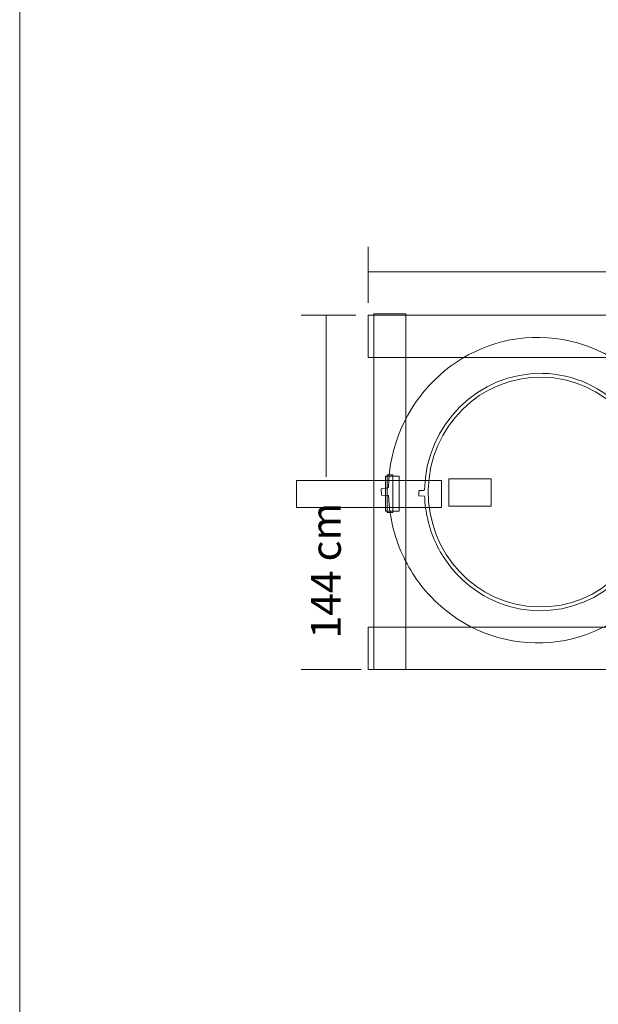
# Model space of a CAD drawing. Units: centimetres. Extents: x -55.7 to 13.1, y -39.1 to 41.1.
# Drawn here: x -52 to -40.2, y -19.1 to 1 of the extents above; entities that cross this region are included whole.
import ezdxf
from ezdxf.lldxf.tags import DXFTag

# ---------------------------------------------------------------- set-up
doc = ezdxf.new("R2010")
doc.units = ezdxf.units.CM
doc.header["$MEASUREMENT"] = 0
doc.layers.add('Kuvataso 1', color=7, linetype='Continuous')
doc.styles.add('5', font='Ebrima', dxfattribs={"height": 1})
tags = doc.linetypes.add('New Line10', pattern=[0.2, 0.1, -0.1]).pattern_tags.tags
tags[6:7] = [DXFTag(74, 4), DXFTag(75, 0), DXFTag(340, '0'), DXFTag(46, 1.0), DXFTag(50, 0.0), DXFTag(44, 0.0), DXFTag(45, 0.0)]
tags[4:5] = [DXFTag(74, 4), DXFTag(75, 0), DXFTag(340, '0'), DXFTag(46, 1.0), DXFTag(50, 0.0), DXFTag(44, 0.0), DXFTag(45, 0.0)]
tags = doc.linetypes.add('New Line11', pattern=[0.2, 0.1, -0.1]).pattern_tags.tags
tags[6:7] = [DXFTag(74, 4), DXFTag(75, 0), DXFTag(340, '0'), DXFTag(46, 1.0), DXFTag(50, 0.0), DXFTag(44, 0.0), DXFTag(45, 0.0)]
tags[4:5] = [DXFTag(74, 4), DXFTag(75, 0), DXFTag(340, '0'), DXFTag(46, 1.0), DXFTag(50, 0.0), DXFTag(44, 0.0), DXFTag(45, 0.0)]

msp = doc.modelspace()

# ---------------------------------------------------------------- linework, layer by layer
at = {"layer": 'Kuvataso 1', "color": 253, "lineweight": 20}
msp.add_lwpolyline([(-51.95, -39.1199), (-26.95, -39.1199), (-26.95, 34.93424), (-51.95, 34.93424), (-51.95, -39.1199)], close=True, dxfattribs=at)
at = {"layer": 'Kuvataso 1', "lineweight": 9}
for points in [[(-44.85025, -4.76116), (-44.85025, -4.76116), (-44.85025, -3.62367), (-44.85025, -3.62367)], [(-44.85025, -4.13167), (-44.85025, -4.13167), (-35.28206, -4.13167), (-35.28206, -4.13167)], [(-45.10425, -5.01516), (-45.10425, -5.01516), (-46.2157, -5.01516), (-46.2157, -5.01516)], [(-45.7077, -5.01516), (-45.7077, -5.01516), (-45.7077, -8.30456), (-45.7077, -8.30456)], [(-44.99461, -12.23637), (-44.99461, -12.23637), (-46.2157, -12.23637), (-46.2157, -12.23637)], [(-45.7077, -12.23636), (-45.7077, -12.23636), (-45.7077, -12.23637), (-45.7077, -12.23637)]]:
    msp.add_open_spline(points, degree=3, dxfattribs=at)
at = {"layer": 'Kuvataso 1', "color": 253, "lineweight": 18}
for points in [[(-44.85025, -5.01516), (-44.85025, -5.01516), (-31.35025, -5.01516), (-31.35025, -5.01516), (-31.35025, -5.01516), (-31.35025, -5.01516), (-31.35025, -5.87545), (-31.35025, -5.87545), (-31.35025, -5.87545), (-31.35025, -5.87545), (-44.85025, -5.87545), (-44.85025, -5.87545), (-44.85025, -5.87545), (-44.85025, -5.87545), (-44.85025, -5.01516), (-44.85025, -5.01516)], [(-44.74061, -12.23637), (-44.74061, -12.23637), (-44.74061, -4.98844), (-44.74061, -4.98844), (-44.74061, -4.98844), (-44.74061, -4.98844), (-44.0888, -4.98844), (-44.0888, -4.98844), (-44.0888, -4.98844), (-44.0888, -4.98844), (-44.0888, -12.23637), (-44.0888, -12.23637), (-44.0888, -12.23637), (-44.0888, -12.23637), (-44.74061, -12.23637), (-44.74061, -12.23637)], [(-44.85025, -11.37109), (-44.85025, -11.37109), (-31.35025, -11.37109), (-31.35025, -11.37109), (-31.35025, -11.37109), (-31.35025, -11.37109), (-31.35025, -12.23137), (-31.35025, -12.23137), (-31.35025, -12.23137), (-31.35025, -12.23137), (-44.85025, -12.23137), (-44.85025, -12.23137), (-44.85025, -12.23137), (-44.85025, -12.23137), (-44.85025, -11.37109), (-44.85025, -11.37109)]]:
    msp.add_open_spline(points, degree=3, knots=[0, 0, 0, 0, 0.25, 0.25, 0.25, 0.25, 0.5, 0.5, 0.5, 0.5, 0.75, 0.75, 0.75, 0.75, 1, 1, 1, 1], dxfattribs=at)
at = {"layer": 'Kuvataso 1', "color": 7, "lineweight": 18}
for points in [[(-41.45443, -11.69242), (-42.29075, -11.67746), (-43.04401, -11.31425), (-43.58454, -10.74044), (-43.58454, -10.74044), (-43.85481, -10.45354), (-44.07189, -10.11399), (-44.21958, -9.73901), (-44.21958, -9.73901), (-44.29343, -9.5515), (-44.34993, -9.35515), (-44.38705, -9.15209), (-44.38705, -9.15209), (-44.40561, -9.05055), (-44.41933, -8.94733), (-44.42795, -8.84271), (-44.42795, -8.84271), (-44.43011, -8.81657), (-44.43195, -8.79032), (-44.43346, -8.764), (-44.43346, -8.764), (-44.43498, -8.73766), (-44.43617, -8.71124), (-44.43703, -8.68477), (-44.43703, -8.68477), (-44.43703, -8.68477), (-44.58459, -8.68154), (-44.58459, -8.68154), (-44.58459, -8.68154), (-44.58459, -8.68154), (-44.59135, -8.55489), (-44.59135, -8.55489), (-44.59135, -8.55489), (-44.59277, -8.52828), (-44.43873, -8.55155), (-44.43828, -8.5249), (-44.43828, -8.5249), (-44.40908, -6.81021), (-43.02106, -5.43613), (-41.34841, -5.46606), (-41.34841, -5.46606), (-40.51209, -5.48101), (-39.75883, -5.84423), (-39.2183, -6.41803), (-39.2183, -6.41803), (-38.94803, -6.70493), (-38.73095, -7.04449), (-38.58326, -7.41949), (-38.58326, -7.41949), (-38.50941, -7.60698), (-38.45291, -7.80334), (-38.41579, -8.00641), (-38.41579, -8.00641), (-38.39723, -8.10793), (-38.38351, -8.21114), (-38.37489, -8.31577), (-38.37489, -8.31577), (-38.37057, -8.36808), (-38.36753, -8.42075), (-38.36581, -8.47373), (-38.36581, -8.47373), (-38.36538, -8.48696), (-38.21066, -8.45123), (-38.21098, -8.50052), (-38.21098, -8.50052), (-38.21098, -8.50052), (-38.21176, -8.61912), (-38.21176, -8.61912), (-38.21176, -8.61912), (-38.21194, -8.64575), (-38.36411, -8.60679), (-38.36456, -8.63358), (-38.36456, -8.63358), (-38.39376, -10.34826), (-39.78178, -11.72235), (-41.45443, -11.69242)], [(-41.38662, -11.0356), (-42.0362, -11.02397), (-42.62126, -10.74187), (-43.04109, -10.29618), (-43.04109, -10.29618), (-43.25101, -10.07334), (-43.41962, -9.80961), (-43.53433, -9.51835), (-43.53433, -9.51835), (-43.59169, -9.37272), (-43.63557, -9.22021), (-43.66441, -9.06248), (-43.66441, -9.06248), (-43.67882, -8.98362), (-43.68948, -8.90347), (-43.69618, -8.8222), (-43.69618, -8.8222), (-43.69785, -8.80189), (-43.69928, -8.7815), (-43.70045, -8.76105), (-43.70045, -8.76105), (-43.70163, -8.74061), (-43.70256, -8.7201), (-43.70323, -8.69953), (-43.70323, -8.69953), (-43.70323, -8.69953), (-43.81783, -8.69701), (-43.81783, -8.69701), (-43.81783, -8.69701), (-43.81783, -8.69701), (-43.82309, -8.59864), (-43.82309, -8.59864), (-43.82309, -8.59864), (-43.82419, -8.57799), (-43.70455, -8.59606), (-43.70419, -8.57535), (-43.70419, -8.57535), (-43.68152, -7.24354), (-42.60343, -6.17629), (-41.30427, -6.19952), (-41.30427, -6.19952), (-40.6547, -6.21115), (-40.06963, -6.49326), (-39.6498, -6.93893), (-39.6498, -6.93893), (-39.43988, -7.16177), (-39.27127, -7.42551), (-39.15656, -7.71677), (-39.15656, -7.71677), (-39.0992, -7.8624), (-39.05532, -8.01491), (-39.02649, -8.17263), (-39.02649, -8.17263), (-39.01207, -8.25149), (-39.00141, -8.33167), (-38.99472, -8.41293), (-38.99472, -8.41293), (-38.99137, -8.45354), (-38.989, -8.49446), (-38.98767, -8.5356), (-38.98767, -8.5356), (-38.98733, -8.54588), (-38.86716, -8.51813), (-38.86741, -8.55642), (-38.86741, -8.55642), (-38.86741, -8.55642), (-38.86802, -8.64853), (-38.86802, -8.64853), (-38.86802, -8.64853), (-38.86815, -8.66923), (-38.98635, -8.63895), (-38.9867, -8.65976), (-38.9867, -8.65976), (-39.00938, -9.99157), (-40.08747, -11.05885), (-41.38662, -11.0356)]]:
    msp.add_open_spline(points, degree=3, knots=[0, 0, 0, 0, 0.05263158, 0.05263158, 0.05263158, 0.05263158, 0.10526316, 0.10526316, 0.10526316, 0.10526316, 0.15789474, 0.15789474, 0.15789474, 0.15789474, 0.21052632, 0.21052632, 0.21052632, 0.21052632, 0.26315789, 0.26315789, 0.26315789, 0.26315789, 0.31578947, 0.31578947, 0.31578947, 0.31578947, 0.36842105, 0.36842105, 0.36842105, 0.36842105, 0.42105263, 0.42105263, 0.42105263, 0.42105263, 0.47368421, 0.47368421, 0.47368421, 0.47368421, 0.52631579, 0.52631579, 0.52631579, 0.52631579, 0.57894737, 0.57894737, 0.57894737, 0.57894737, 0.63157895, 0.63157895, 0.63157895, 0.63157895, 0.68421053, 0.68421053, 0.68421053, 0.68421053, 0.73684211, 0.73684211, 0.73684211, 0.73684211, 0.78947368, 0.78947368, 0.78947368, 0.78947368, 0.84210526, 0.84210526, 0.84210526, 0.84210526, 0.89473684, 0.89473684, 0.89473684, 0.89473684, 0.94736842, 0.94736842, 0.94736842, 0.94736842, 1, 1, 1, 1], dxfattribs=at)
at = {"layer": 'Kuvataso 1', "lineweight": 18}
for points, knots in [([(-41.38532, -10.95924), (-42.64667, -10.93667), (-43.65172, -9.86975), (-43.62971, -8.57668), (-43.62971, -8.57668), (-43.60769, -7.28363), (-42.56692, -6.25331), (-41.30557, -6.27589), (-41.30557, -6.27589), (-40.04423, -6.29846), (-39.03917, -7.36538), (-39.06119, -8.65843), (-39.06119, -8.65843), (-39.0832, -9.95148), (-40.12397, -10.9818), (-41.38532, -10.95924)], [0, 0, 0, 0, 0.25, 0.25, 0.25, 0.25, 0.5, 0.5, 0.5, 0.5, 0.75, 0.75, 0.75, 0.75, 1, 1, 1, 1]), ([(-44.22442, -8.29194), (-44.22442, -8.29194), (-44.49464, -8.29194), (-44.49464, -8.29194), (-44.49464, -8.29194), (-44.49789, -8.29194), (-44.50055, -8.32428), (-44.50055, -8.3638), (-44.50055, -8.3638), (-44.50055, -8.3638), (-44.50055, -8.93287), (-44.50055, -8.93287), (-44.50055, -8.93287), (-44.50055, -8.9724), (-44.49789, -9.00473), (-44.49464, -9.00473), (-44.49464, -9.00473), (-44.49464, -9.00473), (-44.22442, -9.00473), (-44.22442, -9.00473), (-44.22442, -9.00473), (-44.22117, -9.00473), (-44.21851, -8.9724), (-44.21851, -8.93287), (-44.21851, -8.93287), (-44.21851, -8.93287), (-44.21851, -8.3638), (-44.21851, -8.3638), (-44.21851, -8.3638), (-44.21851, -8.32428), (-44.22117, -8.29194), (-44.22442, -8.29194)], [0, 0, 0, 0, 0.125, 0.125, 0.125, 0.125, 0.25, 0.25, 0.25, 0.25, 0.375, 0.375, 0.375, 0.375, 0.5, 0.5, 0.5, 0.5, 0.625, 0.625, 0.625, 0.625, 0.75, 0.75, 0.75, 0.75, 0.875, 0.875, 0.875, 0.875, 1, 1, 1, 1]), ([(-44.35323, -8.26825), (-44.35323, -8.26825), (-44.46552, -8.26825), (-44.46552, -8.26825), (-44.46552, -8.26825), (-44.46688, -8.26825), (-44.46798, -8.30289), (-44.46798, -8.34524), (-44.46798, -8.34524), (-44.46798, -8.34524), (-44.46798, -8.95496), (-44.46798, -8.95496), (-44.46798, -8.95496), (-44.46798, -8.99732), (-44.46688, -9.03195), (-44.46552, -9.03195), (-44.46552, -9.03195), (-44.46552, -9.03195), (-44.35323, -9.03195), (-44.35323, -9.03195), (-44.35323, -9.03195), (-44.35188, -9.03195), (-44.35078, -8.99732), (-44.35078, -8.95496), (-44.35078, -8.95496), (-44.35078, -8.95496), (-44.35078, -8.34524), (-44.35078, -8.34524), (-44.35078, -8.34524), (-44.35078, -8.30289), (-44.35188, -8.26825), (-44.35323, -8.26825)], [0, 0, 0, 0, 0.125, 0.125, 0.125, 0.125, 0.25, 0.25, 0.25, 0.25, 0.375, 0.375, 0.375, 0.375, 0.5, 0.5, 0.5, 0.5, 0.625, 0.625, 0.625, 0.625, 0.75, 0.75, 0.75, 0.75, 0.875, 0.875, 0.875, 0.875, 1, 1, 1, 1])]:
    msp.add_open_spline(points, degree=3, knots=knots, dxfattribs=at)
at = {"layer": 'Kuvataso 1', "color": 254, "linetype": 'New Line10', "lineweight": 18}
msp.add_open_spline([(-46.31069, -8.38387), (-46.31069, -8.38387), (-43.35974, -8.38387), (-43.35974, -8.38387), (-43.35974, -8.38387), (-43.35974, -8.38387), (-43.35974, -8.93388), (-43.35974, -8.93388), (-43.35974, -8.93388), (-43.35974, -8.93388), (-46.31069, -8.93388), (-46.31069, -8.93388), (-46.31069, -8.93388), (-46.31069, -8.93388), (-46.31069, -8.38387), (-46.31069, -8.38387)], degree=3, knots=[0, 0, 0, 0, 0.25, 0.25, 0.25, 0.25, 0.5, 0.5, 0.5, 0.5, 0.75, 0.75, 0.75, 0.75, 1, 1, 1, 1], dxfattribs=at)
at = {"layer": 'Kuvataso 1', "color": 254, "linetype": 'New Line11', "lineweight": 18}
msp.add_open_spline([(-43.21187, -8.35139), (-43.21187, -8.35139), (-42.34898, -8.35139), (-42.34898, -8.35139), (-42.34898, -8.35139), (-42.34898, -8.35139), (-42.34898, -8.90679), (-42.34898, -8.90679), (-42.34898, -8.90679), (-42.34898, -8.90679), (-43.21187, -8.90679), (-43.21187, -8.90679), (-43.21187, -8.90679), (-43.21187, -8.90679), (-43.21187, -8.35139), (-43.21187, -8.35139)], degree=3, knots=[0, 0, 0, 0, 0.25, 0.25, 0.25, 0.25, 0.5, 0.5, 0.5, 0.5, 0.75, 0.75, 0.75, 0.75, 1, 1, 1, 1], dxfattribs=at)

# ---------------------------------------------------------------- texts
at = {"layer": 'Kuvataso 1', "style": '5', "oblique": -0.000002}
msp.add_text('144 cm', height=0.609602, rotation=90, dxfattribs=at).set_placement((-45.40961, -11.60137))

doc.saveas('drawing.dxf')
